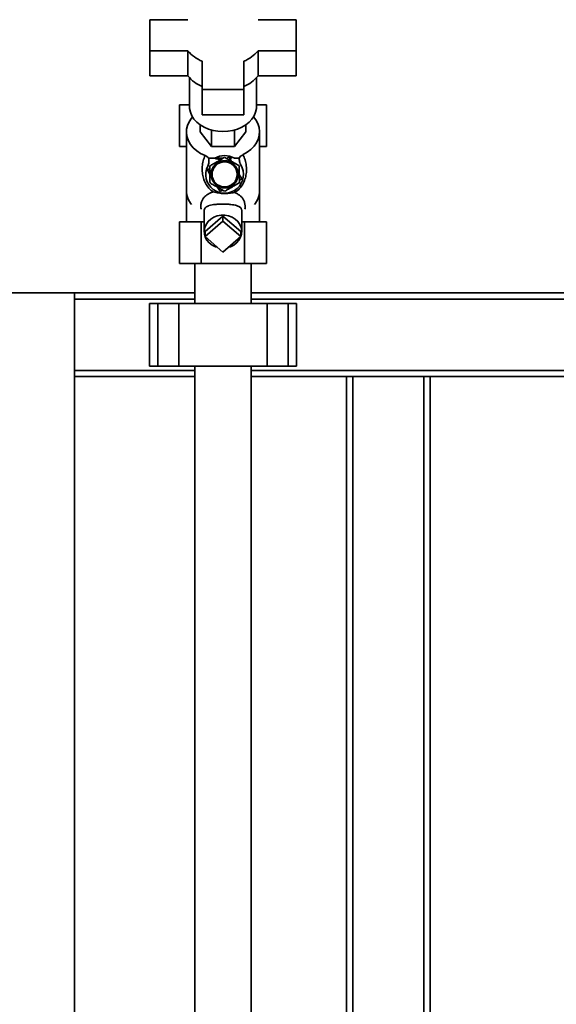
# Paper-space layout 'Blatt1' of a CAD drawing. Units: millimetres. Extents: x 0 to 5940, y 0 to 4200.
# Drawn here: x 927 to 1183, y 3219 to 3690 of the extents above; entities that cross this region are included whole.
import ezdxf

# ---------------------------------------------------------------- set-up
doc = ezdxf.new("R2010")
doc.units = ezdxf.units.MM
doc.header["$LTSCALE"] = 10
doc.layers.add('1', color=7, linetype='Continuous')
doc.styles.add('SLDTEXTSTYLE0', font='TXT', dxfattribs={"width": 0.605})
doc.dimstyles.new('SLDDIMSTYLE0', dxfattribs={"dimtxt": 35, "dimasz": 25, "dimexe": 0, "dimexo": 0.0625, "dimgap": 8.75, "dimtad": 1, "dimdec": 1, "dimrnd": 1e-09, "dimzin": 4, "dimdsep": 46, "dimtxsty": 'SLDTEXTSTYLE0', "dimsah": 1, "dimcen": 0.09, "dimadec": 0, "dimazin": 1, "dimtfac": 1, "dimtdec": 1, "dimtofl": 0, "dimtmove": 0, "dimatfit": 3, "dimfxl": 1, "dimfrac": 2, "dimtolj": 1, "dimtzin": 12, "dimarcsym": 0})

# ---------------------------------------------------------------- blocks, each defined once
blk = doc.blocks.new('_D')
at = {"layer": '1'}
for p, q in [((552.69, 3569.07), (552.69, 3888.25)), ((2015.33, 3375.56), (2015.33, 3888.25)), ((2015.33, 3878.25), (552.69, 3878.25))]:
    blk.add_line(p, q, dxfattribs=at)
for points in [[(552.69, 3878.25), (577.69, 3874.25), (577.69, 3882.25)], [(2015.33, 3878.25), (1990.33, 3882.25), (1990.33, 3874.25)]]:
    blk.add_solid(points, dxfattribs=at)
at = {"layer": '1', "insert": (1191.77, 3923.37), "char_height": 35, "attachment_point": 1, "style": 'SLDTEXTSTYLE0'}
blk.add_mtext('ca. 1500', dxfattribs=at)

psp = doc.layouts.new('Blatt1')

# ---------------------------------------------------------------- linework, layer by layer
at = {"color": 7, "linetype": 'Continuous', "lineweight": 35}
for p, q in [((988.69, 3689.67), (988.69, 3674.81)), ((1006.95, 3689.67), (988.69, 3689.67)), ((1058.69, 3689.67), (1040.43, 3689.67)), ((1058.69, 3674.81), (1058.69, 3689.67)), ((988.69, 3674.81), (1006.95, 3674.81)), ((988.69, 3674.81), (988.69, 3662.76)), ((1006.95, 3674.81), (1006.95, 3662.76)), ((1040.43, 3674.81), (1058.69, 3674.81)), ((1040.43, 3674.81), (1040.43, 3662.76)), ((1058.69, 3674.81), (1058.69, 3662.76)), ((1013.69, 3669.8), (1013.69, 3656.23)), ((1033.69, 3656.23), (1033.69, 3669.8)), ((988.69, 3662.76), (1006.95, 3662.76)), ((1007.69, 3661.91), (1007.69, 3648.11)), ((1039.69, 3648.11), (1039.69, 3661.91)), ((1040.43, 3662.76), (1058.69, 3662.76)), ((1013.69, 3656.23), (1013.69, 3644.19)), ((1013.69, 3656.23), (1033.69, 3656.23)), ((1033.69, 3656.23), (1033.69, 3644.19)), ((1002.91, 3629.02), (1002.91, 3649.02)), ((1002.91, 3649.02), (1007.69, 3649.02)), ((1039.69, 3649.02), (1044.47, 3649.02)), ((1044.47, 3629.02), (1044.47, 3649.02)), ((1013.69, 3644.19), (1033.69, 3644.19)), ((1012.72, 3639.46), (1012.72, 3636.07)), ((1034.66, 3636.07), (1034.66, 3639.46)), ((1006.19, 3636.07), (1006.19, 3607.97)), ((1018.21, 3629.01), (1012.72, 3636.07)), ((1018.21, 3629.01), (1018.21, 3636.94)), ((1029.18, 3629.01), (1029.18, 3636.94)), ((1034.66, 3636.07), (1029.18, 3629.01)), ((1041.19, 3607.97), (1041.19, 3636.07)), ((1002.91, 3629.02), (1006.19, 3629.02)), ((1029.18, 3629.01), (1018.21, 3629.01)), ((1041.19, 3629.02), (1044.47, 3629.02)), ((1025.45, 3623.26), (1026.63, 3623.95)), ((1026.63, 3623.95), (1027.82, 3621.91)), ((1016.86, 3623.43), (1019.58, 3623.43)), ((1019.07, 3619.25), (1019.03, 3619.28)), ((1019.12, 3619.33), (1019.07, 3619.25)), ((1019.08, 3619.36), (1019.12, 3619.33)), ((1019.44, 3619.76), (1019.4, 3619.79)), ((1019.5, 3619.84), (1019.44, 3619.76)), ((1019.46, 3619.87), (1019.5, 3619.84)), ((1023.74, 3623.43), (1019.81, 3623.43)), ((1019.86, 3620.24), (1019.82, 3620.27)), ((1019.93, 3620.31), (1019.86, 3620.24)), ((1019.89, 3620.34), (1019.93, 3620.31)), ((1020.32, 3620.67), (1020.29, 3620.71)), ((1020.4, 3620.73), (1020.32, 3620.67)), ((1020.37, 3620.77), (1020.4, 3620.73)), ((1020.82, 3621.05), (1020.8, 3621.09)), ((1020.91, 3621.11), (1020.82, 3621.05)), ((1020.88, 3621.15), (1020.91, 3621.11)), ((1021.36, 3621.38), (1021.34, 3621.43)), ((1021.45, 3621.43), (1021.36, 3621.38)), ((1021.43, 3621.48), (1021.45, 3621.43)), ((1021.93, 3621.66), (1021.91, 3621.71)), ((1022.02, 3621.7), (1021.93, 3621.66)), ((1022, 3621.75), (1022.02, 3621.7)), ((1022.53, 3621.88), (1022.51, 3621.93)), ((1022.62, 3621.91), (1022.53, 3621.88)), ((1022.61, 3621.96), (1022.62, 3621.91)), ((1023.14, 3622.05), (1023.13, 3622.09)), ((1023.23, 3622.07), (1023.14, 3622.05)), ((1023.22, 3622.11), (1023.23, 3622.07)), ((1023.76, 3622.15), (1023.76, 3622.2)), ((1023.86, 3622.16), (1023.76, 3622.15)), ((1023.86, 3622.21), (1023.86, 3622.16)), ((1024.39, 3622.19), (1024.39, 3622.24)), ((1024.49, 3622.24), (1024.49, 3622.19)), ((1025.03, 3622.16), (1025.03, 3622.21)), ((1025.13, 3622.15), (1025.03, 3622.16)), ((1025.13, 3622.2), (1025.13, 3622.15)), ((1025.65, 3622.08), (1025.66, 3622.13)), ((1025.75, 3622.06), (1025.65, 3622.08)), ((1025.76, 3622.11), (1025.75, 3622.06)), ((1026.27, 3621.93), (1026.28, 3621.98)), ((1026.37, 3621.91), (1026.27, 3621.93)), ((1026.38, 3621.95), (1026.37, 3621.91)), ((1026.87, 3621.73), (1026.89, 3621.77)), ((1026.96, 3621.69), (1026.87, 3621.73)), ((1026.93, 3623.43), (1027.81, 3623.43)), ((1026.98, 3621.74), (1026.96, 3621.69)), ((1027.44, 3621.47), (1027.47, 3621.51)), ((1027.53, 3621.42), (1027.44, 3621.47)), ((1027.56, 3621.46), (1027.53, 3621.42)), ((1027.99, 3621.15), (1028.02, 3621.19)), ((1028.07, 3621.09), (1027.99, 3621.15)), ((1028.1, 3621.13), (1028.07, 3621.09)), ((1028.5, 3620.78), (1028.54, 3620.82)), ((1028.58, 3620.71), (1028.5, 3620.78)), ((1028.61, 3620.75), (1028.58, 3620.71)), ((1028.98, 3620.36), (1029.01, 3620.39)), ((1029.05, 3620.29), (1028.98, 3620.36)), ((1029.09, 3620.32), (1029.05, 3620.29)), ((1029.15, 3623.43), (1031.44, 3623.43)), ((1029.41, 3619.89), (1029.45, 3619.93)), ((1029.47, 3619.82), (1029.41, 3619.89)), ((1029.51, 3619.85), (1029.47, 3619.82)), ((1029.79, 3619.39), (1029.84, 3619.42)), ((1029.85, 3619.31), (1029.79, 3619.39)), ((1029.89, 3619.34), (1029.85, 3619.31)), ((1016.27, 3617.89), (1017.45, 3618.58)), ((1017.46, 3615.85), (1016.27, 3617.89)), ((1017.98, 3615.75), (1018.03, 3615.75)), ((1018.03, 3615.65), (1017.98, 3615.65)), ((1018.05, 3616.28), (1018, 3616.29)), ((1018.01, 3616.39), (1018.06, 3616.38)), ((1018.01, 3615.11), (1018.06, 3615.12)), ((1018.07, 3615.02), (1018.02, 3615.01)), ((1018.06, 3616.38), (1018.05, 3616.28)), ((1018.06, 3615.12), (1018.07, 3615.02)), ((1018.14, 3616.91), (1018.09, 3616.92)), ((1018.1, 3614.48), (1018.15, 3614.49)), ((1018.11, 3617.02), (1018.16, 3617.01)), ((1018.17, 3614.39), (1018.12, 3614.38)), ((1018.16, 3617.01), (1018.14, 3616.91)), ((1018.15, 3614.49), (1018.17, 3614.39)), ((1018.28, 3617.53), (1018.24, 3617.54)), ((1018.26, 3617.64), (1018.31, 3617.62)), ((1018.31, 3617.62), (1018.28, 3617.53)), ((1018.49, 3618.13), (1018.44, 3618.14)), ((1018.48, 3618.24), (1018.53, 3618.22)), ((1018.53, 3618.22), (1018.49, 3618.13)), ((1018.75, 3618.7), (1018.71, 3618.72)), ((1018.75, 3618.81), (1018.8, 3618.79)), ((1018.8, 3618.79), (1018.75, 3618.7)), ((1030.13, 3618.85), (1030.17, 3618.88)), ((1030.17, 3618.77), (1030.13, 3618.85)), ((1030.22, 3618.79), (1030.17, 3618.77)), ((1030.41, 3618.28), (1030.45, 3618.3)), ((1030.44, 3618.19), (1030.41, 3618.28)), ((1030.49, 3618.21), (1030.44, 3618.19)), ((1030.63, 3617.69), (1030.67, 3617.71)), ((1030.66, 3617.6), (1030.63, 3617.69)), ((1030.7, 3617.61), (1030.66, 3617.6)), ((1030.79, 3617.08), (1030.84, 3617.09)), ((1030.81, 3616.98), (1030.79, 3617.08)), ((1030.8, 3614.46), (1030.82, 3614.56)), ((1030.85, 3614.46), (1030.8, 3614.46)), ((1030.86, 3616.99), (1030.81, 3616.98)), ((1030.82, 3614.56), (1030.87, 3614.55)), ((1030.89, 3616.45), (1030.94, 3616.46)), ((1030.9, 3616.36), (1030.89, 3616.45)), ((1030.95, 3616.36), (1030.9, 3616.36)), ((1030.9, 3615.09), (1030.91, 3615.19)), ((1030.95, 3615.09), (1030.9, 3615.09)), ((1030.91, 3615.19), (1030.96, 3615.19)), ((1030.93, 3615.82), (1030.98, 3615.82)), ((1030.98, 3615.72), (1030.93, 3615.72)), ((1031.5, 3615.63), (1032.69, 3613.59)), ((1018.26, 3613.86), (1018.3, 3613.88)), ((1018.33, 3613.78), (1018.29, 3613.77)), ((1018.3, 3613.88), (1018.33, 3613.78)), ((1018.47, 3613.26), (1018.52, 3613.28)), ((1018.55, 3613.19), (1018.51, 3613.17)), ((1018.52, 3613.28), (1018.55, 3613.19)), ((1018.74, 3612.68), (1018.78, 3612.71)), ((1018.78, 3612.71), (1018.83, 3612.62)), ((1018.83, 3612.62), (1018.79, 3612.6)), ((1019.07, 3612.14), (1019.11, 3612.16)), ((1019.11, 3612.16), (1019.17, 3612.08)), ((1019.17, 3612.08), (1019.12, 3612.05)), ((1019.45, 3611.62), (1019.49, 3611.66)), ((1019.49, 3611.66), (1019.55, 3611.58)), ((1019.55, 3611.58), (1019.51, 3611.55)), ((1019.87, 3611.15), (1019.91, 3611.19)), ((1019.91, 3611.19), (1019.98, 3611.12)), ((1019.98, 3611.12), (1019.95, 3611.08)), ((1020.35, 3610.72), (1020.38, 3610.76)), ((1020.38, 3610.76), (1020.45, 3610.7)), ((1020.45, 3610.7), (1020.42, 3610.66)), ((1020.86, 3610.34), (1020.88, 3610.38)), ((1020.88, 3610.38), (1020.97, 3610.33)), ((1020.97, 3610.33), (1020.94, 3610.28)), ((1022.33, 3607.53), (1021.14, 3609.57)), ((1021.4, 3610.01), (1021.43, 3610.05)), ((1021.43, 3610.05), (1021.52, 3610.01)), ((1021.52, 3610.01), (1021.49, 3609.96)), ((1021.98, 3609.74), (1022, 3609.78)), ((1022, 3609.78), (1022.09, 3609.74)), ((1022.09, 3609.74), (1022.07, 3609.7)), ((1022.58, 3609.52), (1022.59, 3609.57)), ((1022.59, 3609.57), (1022.69, 3609.54)), ((1022.69, 3609.54), (1022.68, 3609.49)), ((1026.34, 3609.56), (1026.43, 3609.59)), ((1026.35, 3609.51), (1026.34, 3609.56)), ((1026.43, 3609.59), (1026.45, 3609.54)), ((1026.94, 3609.77), (1027.03, 3609.81)), ((1026.95, 3609.73), (1026.94, 3609.77)), ((1027.03, 3609.81), (1027.05, 3609.77)), ((1027.51, 3610.04), (1027.6, 3610.09)), ((1027.53, 3610), (1027.51, 3610.04)), ((1027.6, 3610.09), (1027.62, 3610.05)), ((1028.05, 3610.37), (1028.13, 3610.42)), ((1028.08, 3610.32), (1028.05, 3610.37)), ((1028.13, 3610.42), (1028.16, 3610.38)), ((1028.56, 3610.74), (1028.64, 3610.81)), ((1028.59, 3610.7), (1028.56, 3610.74)), ((1028.64, 3610.81), (1028.67, 3610.77)), ((1029.03, 3611.17), (1029.1, 3611.24)), ((1029.07, 3611.13), (1029.03, 3611.17)), ((1029.1, 3611.24), (1029.14, 3611.2)), ((1029.46, 3611.63), (1029.52, 3611.71)), ((1029.5, 3611.6), (1029.46, 3611.63)), ((1029.52, 3611.71), (1029.56, 3611.68)), ((1029.84, 3612.14), (1029.89, 3612.23)), ((1029.88, 3612.11), (1029.84, 3612.14)), ((1029.89, 3612.23), (1029.93, 3612.2)), ((1030.16, 3612.68), (1030.21, 3612.77)), ((1030.21, 3612.66), (1030.16, 3612.68)), ((1030.21, 3612.77), (1030.25, 3612.75)), ((1030.43, 3613.26), (1030.47, 3613.35)), ((1030.48, 3613.24), (1030.43, 3613.26)), ((1030.47, 3613.35), (1030.52, 3613.33)), ((1030.65, 3613.85), (1030.68, 3613.95)), ((1030.7, 3613.84), (1030.65, 3613.85)), ((1030.68, 3613.95), (1030.72, 3613.93)), ((1032.69, 3613.59), (1031.51, 3612.9)), ((1006.19, 3607.97), (1006.19, 3593.07)), ((1023.51, 3608.22), (1022.33, 3607.53)), ((1023.2, 3609.36), (1023.21, 3609.41)), ((1023.33, 3609.34), (1023.2, 3609.36)), ((1023.21, 3609.41), (1023.31, 3609.39)), ((1023.31, 3609.39), (1023.3, 3609.35)), ((1023.83, 3609.32), (1023.93, 3609.31)), ((1023.83, 3609.27), (1023.83, 3609.32)), ((1023.93, 3609.31), (1023.93, 3609.26)), ((1024.47, 3609.24), (1024.47, 3609.29)), ((1024.57, 3609.29), (1024.57, 3609.24)), ((1025.1, 3609.32), (1025.2, 3609.33)), ((1025.1, 3609.27), (1025.1, 3609.32)), ((1025.2, 3609.33), (1025.2, 3609.28)), ((1025.72, 3609.41), (1025.82, 3609.43)), ((1025.73, 3609.36), (1025.72, 3609.41)), ((1025.82, 3609.43), (1025.83, 3609.38)), ((1041.19, 3593.07), (1041.19, 3607.97)), ((1014.69, 3598.05), (1014.69, 3588.4)), ((1015.2, 3588.4), (1023.69, 3595.82)), ((1023.69, 3595.82), (1023.69, 3593.39)), ((1023.69, 3595.82), (1032.17, 3588.4)), ((1032.69, 3588.4), (1032.69, 3598.04)), ((1002.91, 3593.07), (1002.91, 3573.07)), ((1013.2, 3593.07), (1002.91, 3593.07)), ((1013.2, 3593.07), (1013.2, 3573.07)), ((1014.69, 3593.07), (1013.2, 3593.07)), ((1015.2, 3585.97), (1023.69, 3593.39)), ((1023.69, 3593.39), (1032.17, 3585.97)), ((1033.98, 3593.07), (1032.69, 3593.07)), ((1033.98, 3593.07), (1033.98, 3573.07)), ((1044.48, 3593.07), (1033.98, 3593.07)), ((1044.48, 3593.07), (1044.48, 3573.07)), ((1015.2, 3585.97), (1015.2, 3588.4)), ((1023.69, 3578.55), (1015.2, 3585.97)), ((1032.17, 3585.97), (1023.69, 3578.55)), ((1032.17, 3588.4), (1032.17, 3585.97)), ((1013.2, 3573.07), (1002.91, 3573.07)), ((1010.24, 3573.07), (1010.24, 3554.07)), ((1033.98, 3573.07), (1013.2, 3573.07)), ((1044.48, 3573.07), (1033.98, 3573.07)), ((1037.14, 3554.07), (1037.14, 3573.07)), ((952.69, 3559.07), (552.69, 3559.07)), ((952.69, 2959.07), (952.69, 3559.07)), ((952.69, 3559.07), (1010.24, 3559.07)), ((1037.14, 3559.07), (1210.24, 3559.07)), ((952.69, 3556.07), (1010.24, 3556.07)), ((988.62, 3554.07), (988.62, 3524.07)), ((992.62, 3554.07), (988.62, 3554.07)), ((992.62, 3524.07), (992.62, 3554.07)), ((1002.62, 3554.07), (992.62, 3554.07)), ((1002.62, 3524.07), (1002.62, 3554.07)), ((1044.77, 3554.07), (1002.62, 3554.07)), ((1037.14, 3556.07), (1210.24, 3556.07)), ((1044.77, 3524.07), (1044.77, 3554.07)), ((1054.77, 3554.07), (1044.77, 3554.07)), ((1054.77, 3524.07), (1054.77, 3554.07)), ((1058.77, 3554.07), (1054.77, 3554.07)), ((1058.77, 3524.07), (1058.77, 3554.07)), ((952.69, 3522.07), (1010.24, 3522.07)), ((992.62, 3524.07), (988.62, 3524.07)), ((1002.62, 3524.07), (992.62, 3524.07)), ((1044.77, 3524.07), (1002.62, 3524.07)), ((1010.24, 3524.07), (1010.24, 2916.07)), ((1037.14, 2916.07), (1037.14, 3524.07)), ((1037.14, 3522.07), (1210.24, 3522.07)), ((1054.77, 3524.07), (1044.77, 3524.07)), ((1058.77, 3524.07), (1054.77, 3524.07)), ((952.69, 3519.07), (1010.24, 3519.07)), ((1037.14, 3519.07), (1082.69, 3519.07)), ((1082.69, 2839.92), (1082.69, 3519.07)), ((1082.69, 3519.07), (1085.69, 3519.07)), ((1119.69, 3519.07), (1085.69, 3519.07)), ((1085.69, 2839.92), (1085.69, 3519.07)), ((1119.69, 3519.07), (1122.69, 3519.07)), ((1119.69, 2839.92), (1119.69, 3519.07)), ((1122.69, 2839.92), (1122.69, 3519.07)), ((1122.69, 3519.07), (1210.24, 3519.07))]:
    psp.add_line(p, q, dxfattribs=at)
at = {"color": 7, "linetype": 'Continuous', "lineweight": 35, "flags": 128}
for points in [[(1007.69, 3648.11), (1007.74, 3647.23), (1008.09, 3645.47), (1008.8, 3643.77), (1009.84, 3642.17), (1011.18, 3640.7), (1012.81, 3639.4), (1014.68, 3638.29), (1016.75, 3637.4), (1018.98, 3636.75), (1021.31, 3636.36), (1023.69, 3636.22)], [(1023.69, 3636.22), (1026.08, 3636.36), (1028.41, 3636.75), (1030.64, 3637.4), (1032.71, 3638.29), (1034.58, 3639.4), (1036.2, 3640.7), (1037.55, 3642.17), (1038.59, 3643.77), (1039.29, 3645.47), (1039.65, 3647.23), (1039.69, 3648.11)], [(1015.12, 3624.73), (1013.02, 3625.76), (1011.14, 3627.01), (1009.52, 3628.45), (1008.19, 3630.04), (1007.18, 3631.76), (1006.52, 3633.57), (1006.21, 3635.43), (1006.27, 3637.3), (1006.69, 3639.15), (1007.46, 3640.93), (1008.57, 3642.62), (1009.1, 3643.24)], [(1038.29, 3643.24), (1039.45, 3641.73), (1040.38, 3639.99), (1040.96, 3638.17), (1041.19, 3636.3), (1041.05, 3634.43), (1040.56, 3632.59), (1039.71, 3630.83), (1038.53, 3629.17), (1037.04, 3627.66), (1035.28, 3626.32), (1033.27, 3625.18)], [(1021.03, 3580.88), (1020.14, 3581.16), (1018.54, 3581.94), (1017.16, 3582.97), (1016.05, 3584.23), (1015.25, 3585.66), (1014.79, 3587.21), (1014.7, 3588.8), (1014.97, 3590.37), (1015.61, 3591.86), (1016.57, 3593.22), (1017.82, 3594.37), (1019.32, 3595.28), (1020.99, 3595.91), (1022.78, 3596.23), (1024.6, 3596.23), (1026.38, 3595.91), (1028.05, 3595.28), (1029.55, 3594.37), (1030.8, 3593.22), (1031.77, 3591.86), (1032.4, 3590.37), (1032.67, 3588.8), (1032.58, 3587.21), (1032.13, 3585.66), (1031.32, 3584.23), (1030.21, 3582.97), (1028.83, 3581.94), (1027.24, 3581.16), (1026.34, 3580.88)]]:
    psp.add_lwpolyline(points, dxfattribs=at)
at = {"color": 7, "linetype": 'Continuous', "lineweight": 35}
psp.add_circle((1024.48, 3615.74), 6, dxfattribs=at)
for centre, radius, start, end in [((1020.7, 3686.27), 17.9, 219.8128, 246.9518), ((1026.69, 3686.27), 17.9, 293.0482, 320.1872), ((1020.7, 3674.22), 17.9, 219.8128, 246.9518), ((1026.69, 3674.22), 17.9, 293.0482, 320.1872), ((1024.48, 3615.74), 9, 58.7222, 121.2778), ((1024.48, 3615.74), 9, 154.2002, 30.3883), ((1024.48, 3615.74), 6.5, 147.013, 151.7565), ((1024.48, 3615.74), 6.5, 141.388, 146.1315), ((1024.48, 3615.74), 6.5, 135.763, 140.5065), ((1023.68, 3646.32), 23.26, 259.8524, 269.0053), ((1024.48, 3615.74), 6.5, 130.138, 134.8815), ((1024.48, 3615.74), 6.5, 124.513, 129.2565), ((1024.48, 3615.74), 6.5, 118.888, 123.6315), ((1024.48, 3615.74), 6.5, 113.263, 118.0065), ((1024.48, 3615.74), 6.5, 107.638, 112.3815), ((1024.48, 3615.74), 6.5, 102.013, 106.7565), ((1024.48, 3615.74), 6.5, 96.388, 101.1315), ((1024.48, 3615.74), 6.5, 90.763, 95.5065), ((1024.48, 3615.74), 6.5, 85.138, 89.8815), ((1024.48, 3615.74), 6.5, 79.513, 84.2565), ((1024.48, 3615.74), 6.5, 73.888, 78.6315), ((1024.48, 3615.74), 6.5, 68.263, 73.0065), ((1024.48, 3615.74), 6.5, 62.638, 67.3815), ((1023.77, 3645.91), 22.84, 278.1535, 280.1813), ((1024.48, 3615.74), 6.5, 57.013, 61.7565), ((1024.48, 3615.74), 6.5, 51.388, 56.1315), ((1024.48, 3615.74), 6.5, 45.763, 50.5065), ((1024.48, 3615.74), 6.5, 40.138, 44.8815), ((1024.48, 3615.74), 6.5, 34.513, 39.2565), ((1024.48, 3615.74), 6.5, 28.888, 33.6315), ((1024.48, 3615.74), 6.5, 175.138, 179.8815), ((1024.48, 3615.74), 6.5, 180.763, 185.5065), ((1024.48, 3615.74), 6.5, 169.513, 174.2565), ((1024.48, 3615.74), 6.5, 186.388, 191.1315), ((1024.48, 3615.74), 6.5, 163.888, 168.6315), ((1024.48, 3615.74), 6.5, 192.013, 196.7565), ((1024.48, 3615.74), 6.5, 158.263, 163.0065), ((1024.48, 3615.74), 6.5, 152.638, 157.3815), ((1024.48, 3615.74), 6.5, 23.263, 28.0065), ((1024.48, 3615.74), 6.5, 17.638, 22.3815), ((1024.48, 3615.74), 6.5, 12.013, 16.7565), ((1024.48, 3615.74), 6.5, 343.888, 348.6315), ((1024.48, 3615.74), 6.5, 6.388, 11.1315), ((1024.48, 3615.74), 6.5, 349.513, 354.2565), ((1024.48, 3615.74), 6.5, 0.763, 5.5065), ((1024.48, 3615.74), 6.5, 355.138, 359.8815), ((1024.48, 3615.74), 6.5, 197.638, 202.3815), ((1024.48, 3615.74), 6.5, 203.263, 208.0065), ((1024.48, 3615.74), 6.5, 208.888, 213.6315), ((1024.48, 3615.74), 6.5, 214.513, 219.2565), ((1024.48, 3615.74), 6.5, 220.138, 224.8815), ((1024.48, 3615.74), 6.5, 225.763, 230.5065), ((1024.48, 3615.74), 6.5, 231.388, 236.1315), ((1024.48, 3615.74), 6.5, 237.013, 241.7565), ((1024.48, 3615.74), 6.5, 242.638, 247.3815), ((1024.48, 3615.74), 6.5, 248.263, 253.0065), ((1024.48, 3615.74), 6.5, 253.888, 258.6315), ((1024.48, 3615.74), 6.5, 282.013, 286.7565), ((1024.48, 3615.74), 6.5, 287.638, 292.3815), ((1024.48, 3615.74), 6.5, 293.263, 298.0065), ((1024.48, 3615.74), 6.5, 298.888, 303.6315), ((1024.48, 3615.74), 6.5, 304.513, 309.2565), ((1024.48, 3615.74), 6.5, 310.138, 314.8815), ((1024.48, 3615.74), 6.5, 315.763, 320.5065), ((1024.48, 3615.74), 6.5, 321.388, 326.1315), ((1024.48, 3615.74), 6.5, 327.013, 331.7565), ((1024.48, 3615.74), 6.5, 332.638, 337.3815), ((1024.48, 3615.74), 6.5, 338.263, 343.0065), ((1016.95, 3608.16), 10.76, 181.0588, 219.7291), ((1024.48, 3615.74), 6.5, 259.513, 264.2565), ((1024.48, 3615.74), 6.5, 265.138, 269.8815), ((1024.48, 3615.74), 6.5, 270.763, 275.5065), ((1024.48, 3615.74), 6.5, 276.388, 281.1315), ((1030.54, 3608.13), 10.66, 320.0845, 359.1276)]:
    psp.add_arc(centre, radius, start, end, dxfattribs=at)
for start_param, end_param in [(2.904423, 3.097952), (3.335182, 3.378762)]:
    psp.add_ellipse((1023.69, 3646.32), major_axis=(0, 23.55), ratio=0.743145, start_param=start_param, end_param=end_param, dxfattribs=at)
for points, knots in [([(1019.05, 3607.34), (1018.3, 3607.93), (1016.77, 3609.15), (1015.23, 3611.53), (1014.24, 3614.01), (1013.74, 3616.73), (1013.73, 3619.48), (1014.16, 3622.24), (1014.8, 3623.89), (1015.12, 3624.73)], [0, 0, 0, 0, 0.1135137, 0.2332211, 0.3582448, 0.4862919, 0.6576404, 0.8269889, 1, 1, 1, 1]), ([(1016.86, 3623.43), (1016.58, 3623.74), (1016.11, 3624.26), (1015.41, 3624.6), (1015.12, 3624.73)], [0, 0, 0, 0, 0.600499, 1, 1, 1, 1]), ([(1017.44, 3619.75), (1017.98, 3620.06), (1019.08, 3620.71), (1020.82, 3621.72), (1022.62, 3622.77), (1023.83, 3623.48), (1024.43, 3623.84)], [0, 0, 0, 0, 0.235328, 0.476818, 0.736465, 1, 1, 1, 1]), ([(1024.43, 3623.84), (1024.98, 3623.53), (1026.08, 3622.9), (1027.83, 3621.9), (1029.64, 3620.87), (1030.86, 3620.17), (1031.47, 3619.83)], [0, 0, 0, 0, 0.235328, 0.476818, 0.736465, 1, 1, 1, 1]), ([(1033.27, 3625.18), (1033.63, 3624.35), (1034.34, 3622.69), (1034.89, 3619.89), (1034.97, 3617.02), (1034.51, 3614.14), (1033.48, 3611.43), (1031.78, 3608.85), (1030.06, 3607.63), (1029.23, 3607.03)], [0, 0, 0, 0, 0.171503, 0.344019, 0.515919, 0.645182, 0.769384, 0.888139, 1, 1, 1, 1]), ([(1033.27, 3625.18), (1032.86, 3624.94), (1032.05, 3624.47), (1031.64, 3623.77), (1031.44, 3623.43)], [0, 0, 0, 0, 0.509781, 1, 1, 1, 1]), ([(1016.38, 3619.65), (1016.63, 3620.28), (1017.11, 3621.5), (1016.94, 3622.8), (1016.86, 3623.43)], [0, 0, 0, 0, 0.515007, 1, 1, 1, 1]), ([(1017.49, 3611.65), (1017.49, 3611.84), (1017.48, 3613.15), (1017.47, 3615.58), (1017.45, 3618.12), (1017.44, 3619.44), (1017.44, 3619.75)], [0, 0, 0, 0, 0.072828, 0.499865, 0.883122, 1, 1, 1, 1]), ([(1031.44, 3623.43), (1031.48, 3622.73), (1031.55, 3621.62), (1032.06, 3620.65), (1032.25, 3620.29)], [0, 0, 0, 0, 0.6309263, 1, 1, 1, 1]), ([(1031.47, 3619.83), (1031.47, 3619.63), (1031.48, 3618.32), (1031.49, 3615.89), (1031.51, 3613.36), (1031.52, 3612.03), (1031.52, 3611.73)], [0, 0, 0, 0, 0.0728277, 0.4998653, 0.8831217, 1, 1, 1, 1]), ([(1024.53, 3607.64), (1023.98, 3607.95), (1022.88, 3608.58), (1021.13, 3609.57), (1019.31, 3610.61), (1018.1, 3611.3), (1017.49, 3611.65)], [0, 0, 0, 0, 0.235328, 0.476818, 0.736465, 1, 1, 1, 1]), ([(1031.52, 3611.73), (1030.98, 3611.41), (1029.88, 3610.77), (1028.14, 3609.75), (1026.34, 3608.7), (1025.13, 3607.99), (1024.53, 3607.64)], [0, 0, 0, 0, 0.235328, 0.476818, 0.736465, 1, 1, 1, 1]), ([(1013.24, 3599.05), (1013.23, 3599.11), (1013.05, 3599.82), (1013.1, 3601.03), (1013.36, 3602.59), (1013.98, 3603.91), (1014.84, 3605.02), (1015.98, 3605.96), (1017.33, 3606.75), (1018.48, 3607.15), (1019.05, 3607.34)], [0, 0, 0, 0, 0.013769, 0.161771, 0.309322, 0.454128, 0.596019, 0.734575, 0.86969, 1, 1, 1, 1]), ([(1029.23, 3607.03), (1028.39, 3606.9), (1026.75, 3606.65), (1024.16, 3606.48), (1021.55, 3606.82), (1019.89, 3607.17), (1019.05, 3607.34)], [0, 0, 0, 0, 0.257971, 0.504136, 0.749444, 1, 1, 1, 1]), ([(1029.23, 3607.03), (1029.72, 3606.82), (1030.71, 3606.4), (1031.87, 3605.6), (1032.84, 3604.66), (1033.58, 3603.56), (1034.09, 3602.28), (1034.27, 3600.78), (1034.31, 3599.68), (1034.15, 3599.06), (1034.15, 3599.04)], [0, 0, 0, 0, 0.133037, 0.269857, 0.410425, 0.553736, 0.700198, 0.848072, 0.995302, 1, 1, 1, 1]), ([(1014.69, 3598.05), (1014.72, 3598.42), (1014.78, 3598.97), (1015.07, 3599.51), (1015.34, 3599.87), (1015.7, 3600.18), (1016.12, 3600.44), (1016.61, 3600.67), (1017.33, 3600.92), (1018.38, 3601.17), (1019.67, 3601.34), (1020.84, 3601.43), (1022.04, 3601.49), (1023.69, 3601.53), (1025.68, 3601.49), (1027.47, 3601.36), (1028.99, 3601.16), (1030.08, 3600.91), (1030.94, 3600.6), (1031.54, 3600.28), (1032, 3599.9), (1032.31, 3599.51), (1032.52, 3599.08), (1032.66, 3598.6), (1032.68, 3598.22), (1032.69, 3598.04)], [0, 0, 0, 0, 0.061759, 0.091775, 0.125684, 0.15611, 0.190822, 0.223537, 0.256137, 0.320594, 0.382941, 0.413994, 0.442894, 0.500295, 0.557647, 0.617294, 0.679533, 0.743835, 0.782642, 0.835318, 0.874348, 0.90765, 0.938354, 0.970382, 1, 1, 1, 1])]:
    psp.add_open_spline(points, degree=3, knots=knots, dxfattribs=at)
for points in [[(1024.49, 3622.19), (1024.48, 3622.19), (1024.44, 3622.19), (1024.41, 3622.19), (1024.39, 3622.19)], [(1018.03, 3615.75), (1018.03, 3615.73), (1018.03, 3615.7), (1018.03, 3615.67), (1018.03, 3615.65)], [(1030.93, 3615.72), (1030.93, 3615.74), (1030.93, 3615.77), (1030.93, 3615.81), (1030.93, 3615.82)], [(1024.47, 3609.29), (1024.48, 3609.29), (1024.52, 3609.29), (1024.55, 3609.29), (1024.57, 3609.29)]]:
    psp.add_open_spline(points, degree=3, dxfattribs=at)

# ---------------------------------------------------------------- dimensions: what is measured, and where the dimension line sits
at = {"layer": '1'}
dim = psp.add_linear_dim(base=(552.69, 3878.25), p1=(2015.33, 3365.56), p2=(552.69, 3559.07), dimstyle='SLDDIMSTYLE0', dxfattribs=at)
dim.commit()
dim.dimension.update_dxf_attribs({"geometry": '_D', "text_midpoint": (1284.01, 3878.25), "dimtype": 160})

doc.saveas('drawing.dxf')
